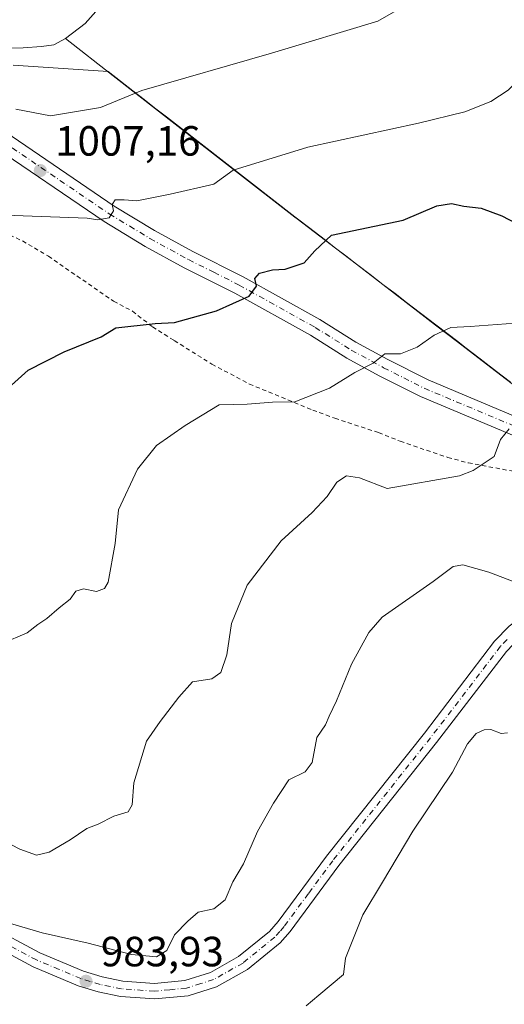
# Model space of a CAD drawing. Units: metres. Extents: x 624629 to 628235, y 4722614 to 4724989.
# Drawn here: x 625958 to 626073, y 4722847 to 4723080 of the extents above; entities that cross this region are included whole.
import ezdxf

# ---------------------------------------------------------------- set-up
doc = ezdxf.new("R2010")
doc.units = ezdxf.units.M
doc.header["$MEASUREMENT"] = 0
doc.linetypes.add('DGN Style 2', pattern=[1.648017, 0.98881, -0.659207])
doc.linetypes.add('DGN Style 4', pattern=[2.638475, 1.318413, -0.659207, 0.001648, -0.659207])
for name, color, linetype, lineweight in [('Arbolado forestal CxS', 92, 'Continuous', 0), ('Comarca', 135, 'Continuous', 13), ('Comarca CxS', 21, 'Continuous', 0), ('Curva de nivel maestra', 30, 'Continuous', 30), ('Curva de nivel normal', 30, 'Continuous', 0), ('Entidad de ámbito territorial', 7, 'Continuous', 0), ('Entidad de ámbito territorial CxS', 92, 'Continuous', 0), ('Municipio', 91, 'Continuous', 13), ('Municipio CxS', 4, 'Continuous', 0), ('Pista no pavimentada Cxs', 111, 'Continuous', 0), ('Pista no pavimentada eje', 91, 'DGN Style 4', 0), ('Pista pavimentada Cxs', 135, 'Continuous', 0), ('Pista pavimentada eje', 135, 'DGN Style 4', 0), ('Punto de cota en terreno', 7, 'Continuous', 0), ('Rótulo de punto de cota en terreno', 7, 'Continuous', 0), ('Valla', 7, 'DGN Style 2', 0)]:
    doc.layers.add(name, color=color, linetype=linetype, lineweight=lineweight)
doc.styles.add('Style-Arial', font='txt')

# ---------------------------------------------------------------- blocks, each defined once
blk = doc.blocks.new('*U13')
at = {"layer": 'Arbolado forestal CxS', "color": 92, "linetype": 'Continuous', "lineweight": 0}
blk.add_polyline3d([(625956.8935, 4723069.6397, 1013.0423), (625979.4341, 4723068.1703, 1011.977), (625982.3641, 4723065.8903, 1011.4865), (625985.2941, 4723063.6105, 1010.9764), (625987.9341, 4723061.5505, 1010.4376), (625990.7641, 4723059.3605, 1009.8324), (625993.2939, 4723057.3905, 1009.3445), (625996.1039, 4723055.2005, 1008.6656), (626023.7135, 4723033.7307, 1002.7356), (626024.3135, 4723033.2707, 1002.5378), (626026.9135, 4723031.2807, 1001.6287), (626030.9635, 4723028.1707, 1000.5188), (626033.3733, 4723026.3207, 1000.1161), (626035.7933, 4723024.4707, 999.9633), (626038.3233, 4723022.5307, 999.8472), (626041.5233, 4723020.0807, 999.4357), (626044.6033, 4723017.7107, 998.7432), (626047.4533, 4723015.5307, 998.2843), (626050.1731, 4723013.4507, 997.7235), (626053.4931, 4723010.9007, 996.9756), (626057.1231, 4723008.1109, 996.1159), (626059.7131, 4723006.1309, 995.5495), (626062.3131, 4723004.1409, 995.0991), (626064.0231, 4723002.8309, 994.9287), (626067.6629, 4723000.0309, 994.1519), (626071.5229, 4722997.0809, 993.1923), (626074.8629, 4722994.5209, 992.3792)], dxfattribs=at)
blk = doc.blocks.new('*U15')
at = {"layer": 'Comarca CxS', "color": 21, "linetype": 'Continuous', "lineweight": 0, "flags": 128}
blk.add_lwpolyline([(625955.714, 4723073.694), (625959.277, 4723073.752), (625963.599, 4723074.077), (625966.519, 4723074.507), (625969.31, 4723075.959), (625980.62, 4723067.163), (625996.07, 4723055.145), (626023.68, 4723033.672), (626024.278, 4723033.214), (626030.933, 4723028.112), (626033.339, 4723026.267), (626038.29, 4723022.472), (626044.573, 4723017.654), (626052.882, 4723011.285), (626057.094, 4723008.056), (626062.283, 4723004.079), (626063.991, 4723002.769), (626071.487, 4722997.022), (626089.8, 4722982.983)], dxfattribs=at)
blk = doc.blocks.new('*U16')
at = {"layer": 'Municipio CxS', "color": 4, "linetype": 'Continuous', "lineweight": 0, "flags": 128}
blk.add_lwpolyline([(625955.714, 4723073.694), (625959.277, 4723073.752), (625963.599, 4723074.077), (625966.519, 4723074.507), (625969.31, 4723075.959), (625980.62, 4723067.163), (625996.07, 4723055.145), (626023.68, 4723033.672), (626024.278, 4723033.214), (626030.933, 4723028.112), (626033.339, 4723026.267), (626038.29, 4723022.472), (626044.573, 4723017.654), (626052.882, 4723011.285), (626057.094, 4723008.056), (626062.283, 4723004.079), (626063.991, 4723002.769), (626071.487, 4722997.022), (626089.8, 4722982.983)], dxfattribs=at)
blk = doc.blocks.new('5PATER')
at = {"layer": 'Punto de cota en terreno', "linetype": 'Continuous', "lineweight": 0}
h = blk.add_hatch(color=51, dxfattribs=at)
edge = h.paths.add_edge_path()
edge.add_ellipse((0, 0), major_axis=(-0.11, -0.111), ratio=0.999422, start_angle=0, end_angle=360)

msp = doc.modelspace()

# ---------------------------------------------------------------- linework, layer by layer
at = {"layer": 'Arbolado forestal CxS', "color": 92, "linetype": 'Continuous', "lineweight": 0}
for points in [[(626074.8629, 4722994.5209, 992.3792), (626071.5229, 4722997.0809, 993.1923), (626067.6629, 4723000.0309, 994.1519), (626064.0231, 4723002.8309, 994.9287), (626062.3131, 4723004.1409, 995.0991), (626059.7131, 4723006.1309, 995.5495), (626057.1231, 4723008.1109, 996.1159), (626053.4931, 4723010.9007, 996.9756), (626050.1731, 4723013.4507, 997.7235), (626047.4533, 4723015.5307, 998.2843), (626044.6033, 4723017.7107, 998.7432), (626041.5233, 4723020.0807, 999.4357), (626038.3233, 4723022.5307, 999.8472), (626035.7933, 4723024.4707, 999.9633), (626033.3733, 4723026.3207, 1000.1161), (626030.9635, 4723028.1707, 1000.5188), (626026.9135, 4723031.2807, 1001.6287), (626024.3135, 4723033.2707, 1002.5378), (626023.7135, 4723033.7307, 1002.7356), (625996.1039, 4723055.2005, 1008.6656), (625993.2939, 4723057.3905, 1009.3445), (625990.7641, 4723059.3605, 1009.8324), (625987.9341, 4723061.5505, 1010.4376), (625985.2941, 4723063.6105, 1010.9764), (625982.3641, 4723065.8903, 1011.4865), (625979.4341, 4723068.1703, 1011.977), (625956.8935, 4723069.6397, 1013.0423)], [(625956.8935, 4723069.6397, 1013.0423), (625979.4341, 4723068.1703, 1011.977), (625982.3641, 4723065.8903, 1011.4865), (625985.2941, 4723063.6105, 1010.9764), (625987.9341, 4723061.5505, 1010.4376), (625990.7641, 4723059.3605, 1009.8324), (625993.2939, 4723057.3905, 1009.3445), (625996.1039, 4723055.2005, 1008.6656), (626023.7135, 4723033.7307, 1002.7356), (626024.3135, 4723033.2707, 1002.5378), (626026.9135, 4723031.2807, 1001.6287), (626030.9635, 4723028.1707, 1000.5188), (626033.3733, 4723026.3207, 1000.1161), (626035.7933, 4723024.4707, 999.9633), (626038.3233, 4723022.5307, 999.8472), (626041.5233, 4723020.0807, 999.4357), (626044.6033, 4723017.7107, 998.7432), (626047.4533, 4723015.5307, 998.2843), (626050.1731, 4723013.4507, 997.7235), (626053.4931, 4723010.9007, 996.9756), (626057.1231, 4723008.1109, 996.1159), (626059.7131, 4723006.1309, 995.5495), (626062.3131, 4723004.1409, 995.0991), (626064.0231, 4723002.8309, 994.9287), (626067.6629, 4723000.0309, 994.1519), (626071.5229, 4722997.0809, 993.1923), (626074.8629, 4722994.5209, 992.3792)], [(625956.8935, 4723069.6397, 1013.0423), (625979.4341, 4723068.1703, 1011.977), (625982.3641, 4723065.8903, 1011.4865), (625985.2941, 4723063.6105, 1010.9764), (625987.9341, 4723061.5505, 1010.4376), (625990.7641, 4723059.3605, 1009.8324), (625993.2939, 4723057.3905, 1009.3445), (625996.1039, 4723055.2005, 1008.6656), (626023.7135, 4723033.7307, 1002.7356), (626024.3135, 4723033.2707, 1002.5378), (626026.9135, 4723031.2807, 1001.6287), (626030.9635, 4723028.1707, 1000.5188), (626033.3733, 4723026.3207, 1000.1161), (626035.7933, 4723024.4707, 999.9633), (626038.3233, 4723022.5307, 999.8472), (626041.5233, 4723020.0807, 999.4357), (626044.6033, 4723017.7107, 998.7432), (626047.4533, 4723015.5307, 998.2843), (626050.1731, 4723013.4507, 997.7235), (626053.4931, 4723010.9007, 996.9756), (626057.1231, 4723008.1109, 996.1159), (626059.7131, 4723006.1309, 995.5495), (626062.3131, 4723004.1409, 995.0991), (626064.0231, 4723002.8309, 994.9287), (626067.6629, 4723000.0309, 994.1519), (626071.5229, 4722997.0809, 993.1923), (626074.8629, 4722994.5209, 992.3792)]]:
    msp.add_polyline3d(points, dxfattribs=at)
at = {"layer": 'Comarca', "color": 135, "linetype": 'Continuous', "lineweight": 13, "flags": 128}
for points in [[(625955.714, 4723073.694), (625959.277, 4723073.752), (625963.599, 4723074.077), (625966.519, 4723074.507), (625969.31, 4723075.959)], [(625955.714, 4723073.694), (625959.277, 4723073.752), (625963.599, 4723074.077), (625966.519, 4723074.507), (625969.31, 4723075.959)], [(625969.31, 4723075.959), (625980.62, 4723067.163), (625996.07, 4723055.145), (626023.68, 4723033.672), (626024.278, 4723033.214), (626030.933, 4723028.112), (626033.339, 4723026.267), (626038.29, 4723022.472), (626044.573, 4723017.654), (626052.882, 4723011.285), (626057.094, 4723008.056), (626062.283, 4723004.079), (626063.991, 4723002.769), (626071.487, 4722997.022), (626089.8, 4722982.983)], [(625969.31, 4723075.959), (625980.62, 4723067.163), (625996.07, 4723055.145), (626023.68, 4723033.672), (626024.278, 4723033.214), (626030.933, 4723028.112), (626033.339, 4723026.267), (626038.29, 4723022.472), (626044.573, 4723017.654), (626052.882, 4723011.285), (626057.094, 4723008.056), (626062.283, 4723004.079), (626063.991, 4723002.769), (626071.487, 4722997.022), (626089.8, 4722982.983)]]:
    msp.add_lwpolyline(points, dxfattribs=at)
at = {"layer": 'Comarca CxS', "color": 21, "linetype": 'Continuous', "lineweight": 0, "flags": 128}
msp.add_lwpolyline([(626089.8, 4722982.983), (626071.487, 4722997.022), (626063.991, 4723002.769), (626062.283, 4723004.079), (626057.094, 4723008.056), (626052.882, 4723011.285), (626044.573, 4723017.654), (626038.29, 4723022.472), (626033.339, 4723026.267), (626030.933, 4723028.112), (626024.278, 4723033.214), (626023.68, 4723033.672), (625996.07, 4723055.145), (625980.62, 4723067.163), (625969.31, 4723075.959), (625966.519, 4723074.507), (625963.599, 4723074.077), (625959.277, 4723073.752), (625955.714, 4723073.694)], dxfattribs=at)
at = {"layer": 'Curva de nivel maestra', "color": 30, "linetype": 'Continuous', "lineweight": 30, "elevation": 1000, "flags": 128}
msp.add_lwpolyline([(625955.68, 4722993.1001), (625960.44, 4722997.3501), (625968.96, 4723001.7001), (625977.78, 4723005.2901), (625981.22, 4723007.4201), (625990.56, 4723008.4301), (625995.2, 4723008.7101), (626005.14, 4723011.4201), (626012.89, 4723014.9301), (626014.64, 4723017.2601), (626014.25, 4723019.1201), (626015.28, 4723020.3801), (626018.4, 4723021.1701), (626021.4, 4723021.3401), (626025.92, 4723022.8001), (626028.48, 4723025.6401), (626032.42, 4723029.3801), (626049.4, 4723032.9401), (626057.4, 4723036.3001), (626060.87, 4723036.8801), (626063.77, 4723036.2701), (626067.9, 4723035.7701), (626072.76, 4723033.9501), (626076.14, 4723032.2601)], dxfattribs=at)
at = {"layer": 'Curva de nivel normal', "color": 30, "linetype": 'Continuous', "lineweight": 0, "flags": 128}
for points, elevation in [([(625957.53, 4723059.2301), (625965.74, 4723057.6301), (625977.61, 4723059.6601), (625987.45, 4723063.6601), (626018.2, 4723072.5101), (626043.38, 4723080.1301), (626048.23, 4723082.8501)], 1010), ([(625924.5, 4723035.2501), (625974.44, 4723033.3701), (625976.96, 4723032.9901), (625979.65, 4723033.5201), (625980.73, 4723035.1601), (625980.38, 4723036.6501), (625981.08, 4723037.7901), (625983.19, 4723037.7901), (625986.19, 4723037.5201), (625994.12, 4723039.0601), (626004.45, 4723041.4601), (626009.11, 4723044.8201), (626026.75, 4723050.2301), (626053, 4723055.9201), (626063.98, 4723058.6201), (626070.19, 4723061.0901), (626074.29, 4723063.7101), (626079.32, 4723068.7201), (626086.11, 4723081.0801)], 1005), ([(625954.31, 4722932.6201), (625960.19, 4722935.1401), (625962.77, 4722937.0701), (625964.92, 4722938.4801), (625967.79, 4722941.0201), (625970.4, 4722943.0601), (625971.74, 4722944.9801), (625973.59, 4722945.5401), (625976.64, 4722944.9401), (625978.58, 4722945.6301), (625979.43, 4722947.1601), (625981.1, 4722956.2701), (625981.87, 4722964.2701), (625986.4, 4722973.9401), (625990.9, 4722979.5301), (625997.68, 4722984.2901), (626005.74, 4722989.1801), (626012.4, 4722989.3101), (626018.4, 4722989.7701), (626023.73, 4722989.8601), (626031.95, 4722993.0901), (626037.94, 4722996.8201), (626042.28, 4722999.0601), (626045.06, 4723001.2401), (626048.73, 4723001.2701), (626052.73, 4723002.8401), (626056.73, 4723005.6601), (626060.73, 4723007.5101), (626065.26, 4723007.7201), (626075.94, 4723008.4901)], 995), ([(625952.66, 4722886.8701), (625958.51, 4722883.8601), (625962.45, 4722882.4201), (625965.41, 4722883.1001), (625970.41, 4722886.0501), (625974.41, 4722888.7501), (625977.07, 4722889.7301), (625980.74, 4722891.6501), (625984.17, 4722892.7101), (625985.13, 4722894.3701), (625985.5, 4722899.6001), (625988.5, 4722909.4201), (625991.78, 4722914.1401), (625996.17, 4722919.8601), (625999.41, 4722923.4701), (626003.98, 4722924.2201), (626006.18, 4722925.7201), (626007.56, 4722929.9401), (626008.7, 4722937.3601), (626012.38, 4722946.4301), (626020.49, 4722956.9601), (626027.84, 4722963.6101), (626031.35, 4722967.4101), (626033.69, 4722970.8201), (626035.94, 4722972.3301), (626039.07, 4722971.8401), (626045.6, 4722969.3101), (626062.74, 4722972.3201), (626066.02, 4722973.5701), (626070.95, 4722976.9401), (626072.48, 4722980.9401), (626074.53, 4722983.4401)], 990), ([(625955.47, 4722866.4401), (625963.74, 4722864.0201), (625974.7, 4722861.5301), (625984.94, 4722858.8801), (625990.86, 4722858.2801), (625993.34, 4722859.8101), (625995.19, 4722863.5201), (625998.33, 4722866.7901), (626000.79, 4722868.9001), (626004.5, 4722869.6701), (626007.2, 4722871.8301), (626008.96, 4722876.0901), (626011.49, 4722880.3601), (626014.84, 4722888.0001), (626018.62, 4722894.7201), (626022.3, 4722900.3001), (626026.14, 4722902.1501), (626027.78, 4722904.4201), (626028.88, 4722910.2801), (626031, 4722913.2801), (626031.87, 4722915.3801), (626033.6, 4722919.0001), (626037.16, 4722927.7201), (626041.24, 4722935.1801), (626044.4, 4722938.8301), (626056.53, 4722947.3001), (626061.27, 4722950.8201), (626063.53, 4722951.2601), (626069.71, 4722949.5301), (626079, 4722945.9701)], 985), ([(626026.4, 4722846.7401), (626029.4, 4722849.2101), (626035.24, 4722854.1301), (626035.68, 4722858.0201), (626039.83, 4722868.2501), (626044.48, 4722876.0201), (626051.65, 4722888.0801), (626061.05, 4722902.1301), (626064.66, 4722908.7801), (626066.71, 4722911.2701), (626068.59, 4722912.1501), (626070.16, 4722912.1701), (626072.59, 4722911.2801), (626074.12, 4722911.4101)], 980)]:
    msp.add_lwpolyline(points, dxfattribs=dict(at, elevation=elevation))
at = {"layer": 'Entidad de ámbito territorial', "color": 7, "linetype": 'Continuous', "lineweight": 0, "flags": 128}
for points in [[(625969.31, 4723075.959), (625974.012, 4723079.573), (625983.436, 4723090.311), (625994.778, 4723102.409), (625996.387, 4723104.126), (626014.15, 4723118.87), (626029.04, 4723128.262), (626031.384, 4723129.71), (626038.045, 4723133.825), (626038.244, 4723133.948), (626042.165, 4723136.37), (626057.682, 4723146.527), (626072.47, 4723159.069), (626078.087, 4723163.833), (626093.688, 4723179.446), (626101.349, 4723188.647), (626107.994, 4723198.091), (626120.33, 4723209.49), (626135.779, 4723225.471), (626150.263, 4723240.452), (626168.01, 4723257.099), (626176.43, 4723266.687), (626200.994, 4723302.673)], [(625969.31, 4723075.959), (625974.012, 4723079.573), (625983.436, 4723090.311), (625994.778, 4723102.409), (625996.387, 4723104.126), (626014.15, 4723118.87), (626029.04, 4723128.262), (626031.384, 4723129.71), (626038.045, 4723133.825), (626038.244, 4723133.948), (626042.165, 4723136.37), (626057.682, 4723146.527), (626072.47, 4723159.069), (626078.087, 4723163.833), (626093.688, 4723179.446), (626101.349, 4723188.647), (626107.994, 4723198.091), (626120.33, 4723209.49), (626135.779, 4723225.471), (626150.263, 4723240.452), (626168.01, 4723257.099), (626176.43, 4723266.687), (626200.994, 4723302.673)], [(625955.714, 4723073.694), (625959.277, 4723073.752), (625963.599, 4723074.077), (625966.519, 4723074.507), (625969.31, 4723075.959)], [(625969.31, 4723075.959), (625980.62, 4723067.163), (625996.07, 4723055.145), (626023.68, 4723033.672), (626024.278, 4723033.214), (626030.933, 4723028.112), (626033.339, 4723026.267), (626038.29, 4723022.472), (626044.573, 4723017.654), (626052.882, 4723011.285), (626057.094, 4723008.056), (626062.283, 4723004.079), (626063.991, 4723002.769), (626071.487, 4722997.022), (626089.8, 4722982.983)]]:
    msp.add_lwpolyline(points, dxfattribs=at)
at = {"layer": 'Entidad de ámbito territorial CxS', "color": 92, "linetype": 'Continuous', "lineweight": 0, "flags": 128}
for points in [[(625983.436, 4723090.311), (625974.012, 4723079.573), (625969.31, 4723075.959), (625966.519, 4723074.507), (625963.599, 4723074.077), (625959.277, 4723073.752), (625955.714, 4723073.694)], [(626089.8, 4722982.983), (626071.487, 4722997.022), (626063.991, 4723002.769), (626062.283, 4723004.079), (626057.094, 4723008.056), (626052.882, 4723011.285), (626044.573, 4723017.654), (626038.29, 4723022.472), (626033.339, 4723026.267), (626030.933, 4723028.112), (626024.278, 4723033.214), (626023.68, 4723033.672), (625996.07, 4723055.145), (625980.62, 4723067.163), (625969.31, 4723075.959), (625974.012, 4723079.573), (625983.436, 4723090.311)]]:
    msp.add_lwpolyline(points, dxfattribs=at)
at = {"layer": 'Municipio', "color": 91, "linetype": 'Continuous', "lineweight": 13, "flags": 128}
for points in [[(625955.714, 4723073.694), (625959.277, 4723073.752), (625963.599, 4723074.077), (625966.519, 4723074.507), (625969.31, 4723075.959)], [(625955.714, 4723073.694), (625959.277, 4723073.752), (625963.599, 4723074.077), (625966.519, 4723074.507), (625969.31, 4723075.959)], [(625969.31, 4723075.959), (625980.62, 4723067.163), (625996.07, 4723055.145), (626023.68, 4723033.672), (626024.278, 4723033.214), (626030.933, 4723028.112), (626033.339, 4723026.267), (626038.29, 4723022.472), (626044.573, 4723017.654), (626052.882, 4723011.285), (626057.094, 4723008.056), (626062.283, 4723004.079), (626063.991, 4723002.769), (626071.487, 4722997.022), (626089.8, 4722982.983)], [(625969.31, 4723075.959), (625980.62, 4723067.163), (625996.07, 4723055.145), (626023.68, 4723033.672), (626024.278, 4723033.214), (626030.933, 4723028.112), (626033.339, 4723026.267), (626038.29, 4723022.472), (626044.573, 4723017.654), (626052.882, 4723011.285), (626057.094, 4723008.056), (626062.283, 4723004.079), (626063.991, 4723002.769), (626071.487, 4722997.022), (626089.8, 4722982.983)]]:
    msp.add_lwpolyline(points, dxfattribs=at)
at = {"layer": 'Municipio CxS', "color": 4, "linetype": 'Continuous', "lineweight": 0, "flags": 128}
msp.add_lwpolyline([(626089.8, 4722982.983), (626071.487, 4722997.022), (626063.991, 4723002.769), (626062.283, 4723004.079), (626057.094, 4723008.056), (626052.882, 4723011.285), (626044.573, 4723017.654), (626038.29, 4723022.472), (626033.339, 4723026.267), (626030.933, 4723028.112), (626024.278, 4723033.214), (626023.68, 4723033.672), (625996.07, 4723055.145), (625980.62, 4723067.163), (625969.31, 4723075.959), (625966.519, 4723074.507), (625963.599, 4723074.077), (625959.277, 4723073.752), (625955.714, 4723073.694)], dxfattribs=at)
at = {"layer": 'Pista no pavimentada Cxs', "color": 111, "linetype": 'Continuous', "lineweight": 0}
for points in [[(625951.0301, 4722865.7801, 985.0872), (625963.2001, 4722859.2401, 984.7542), (625973.6001, 4722854.9101, 984.9468), (625977.9801, 4722853.5601, 984.2776), (625982.8801, 4722852.5501, 984.2312), (625990.4301, 4722852.0301, 984.0626), (625997.6401, 4722852.7001, 983.7055), (626003.6701, 4722854.6201, 983.5539), (626010.3701, 4722858.3801, 983.3762), (626017.6601, 4722864.3301, 983.1765), (626019.7101, 4722866.6601, 983.16), (626031.2201, 4722882.2001, 982.5606), (626054.4201, 4722911.3601, 981.9104), (626071.0701, 4722933.1201, 982.9057), (626074.5401, 4722936.7101, 985.3015), (626080.7801, 4722941.4001, 992.1274), (626089.5101, 4722946.1801, 992.578), (626096.3056, 4722948.5008, 990.7756)], [(626082.7157, 4722938.2517, 989.9544), (626076.9801, 4722933.9401, 984.7182), (626073.8601, 4722930.7201, 982.7312), (626057.3201, 4722909.1001, 981.8453), (626034.1401, 4722879.9601, 981.9118), (626022.5701, 4722864.3501, 982.6249), (626020.2201, 4722861.6701, 982.7683), (626012.4501, 4722855.3301, 982.8379), (626005.1401, 4722851.2301, 983.6596), (625998.3801, 4722849.0701, 983.4739), (625990.4701, 4722848.3401, 983.6079), (625982.3801, 4722848.9001, 983.7478), (625977.0601, 4722849.9901, 983.7963), (625972.3501, 4722851.4501, 983.9522), (625961.6201, 4722855.9101, 984.1745), (625949.2101, 4722862.5801, 984.6604)], [(625951.0301, 4722865.7801, 985.0872), (625963.2001, 4722859.2401, 984.7542), (625973.6001, 4722854.9101, 984.9468), (625977.9801, 4722853.5601, 984.2776), (625982.8801, 4722852.5501, 984.2312), (625990.4301, 4722852.0301, 984.0626), (625997.6401, 4722852.7001, 983.7055), (626003.6701, 4722854.6201, 983.5539), (626010.3701, 4722858.3801, 983.3762), (626017.6601, 4722864.3301, 983.1765), (626019.7101, 4722866.6601, 983.16), (626031.2201, 4722882.2001, 982.5606), (626054.4201, 4722911.3601, 981.9104), (626071.0701, 4722933.1201, 982.9057), (626074.5401, 4722936.7101, 985.3015)], [(626073.8601, 4722930.7201, 982.7312), (626057.3201, 4722909.1001, 981.8453), (626034.1401, 4722879.9601, 981.9118), (626022.5701, 4722864.3501, 982.6249), (626020.2201, 4722861.6701, 982.7683), (626012.4501, 4722855.3301, 982.8379), (626005.1401, 4722851.2301, 983.6596), (625998.3801, 4722849.0701, 983.4739), (625990.4701, 4722848.3401, 983.6079), (625982.3801, 4722848.9001, 983.7478), (625977.0601, 4722849.9901, 983.7963), (625972.3501, 4722851.4501, 983.9522), (625961.6201, 4722855.9101, 984.1745), (625949.2101, 4722862.5801, 984.6604)]]:
    msp.add_polyline3d(points, dxfattribs=at)
at = {"layer": 'Pista no pavimentada eje', "color": 91, "linetype": 'DGN Style 4', "lineweight": 0}
msp.add_polyline3d([(626074.0251, 4722933.5301, 983.4411), (626072.4651, 4722931.9201, 982.7616), (626055.8701, 4722910.2301, 981.8418), (626032.6801, 4722881.0801, 982.1354), (626026.9251, 4722873.3101, 982.3216), (626021.1401, 4722865.5051, 982.8092), (626020.1151, 4722864.3401, 982.8925), (626018.9401, 4722863.0001, 982.8558), (626011.4101, 4722856.8551, 983.0332), (626004.4051, 4722852.9251, 983.2957), (626001.3901, 4722851.9651, 983.4551), (625998.0101, 4722850.8851, 983.5622), (625994.0551, 4722850.5201, 983.7333), (625990.4501, 4722850.1851, 983.8351), (625982.6301, 4722850.7251, 983.983), (625979.9701, 4722851.2701, 983.989), (625977.5201, 4722851.7751, 983.9781), (625975.1651, 4722852.5051, 984.0702), (625972.9751, 4722853.1801, 984.3494), (625967.7751, 4722855.3451, 984.5461), (625962.4101, 4722857.5751, 984.4063), (625950.1201, 4722864.1801, 984.872)], dxfattribs=at)
at = {"layer": 'Pista pavimentada Cxs', "color": 135, "linetype": 'Continuous', "lineweight": 0}
for points in [[(625953.3201, 4723054.9901, 1010.4893), (625980.8801, 4723036.2501, 1005.9418), (625990.4101, 4723030.4801, 1004.413), (625999.4901, 4723025.5201, 1003.0568), (626011.4801, 4723019.4801, 1001.1161), (626029.6401, 4723009.3901, 999.997), (626038.1901, 4723004.0201, 997.471), (626045.7501, 4722999.9001, 997.9447), (626055.3101, 4722995.0601, 997.9646), (626081.5801, 4722984.0501, 990.0191)], [(625953.3201, 4723054.9901, 1010.4893), (625980.8801, 4723036.2501, 1005.9418), (625990.4101, 4723030.4801, 1004.413), (625999.4901, 4723025.5201, 1003.0568), (626011.4801, 4723019.4801, 1001.1161), (626029.6401, 4723009.3901, 999.997), (626038.1901, 4723004.0201, 997.471), (626045.7501, 4722999.9001, 997.9447), (626055.3101, 4722995.0601, 997.9646), (626081.5801, 4722984.0501, 990.0191)], [(626079.6801, 4722980.1301, 989.9925), (626053.4901, 4722991.1101, 994.253), (626043.7301, 4722996.0401, 995.2025), (626035.9901, 4723000.2601, 996.1965), (626027.4301, 4723005.6401, 997.8013), (626009.4401, 4723015.6401, 1001.596), (625997.4701, 4723021.6601, 1002.6015), (625988.2401, 4723026.7001, 1004.1422), (625978.5201, 4723032.5801, 1005.2645), (625951.0001, 4723051.2901, 1009.9496)], [(626110.7804, 4722958.4991, 985.0341), (626106.1801, 4722961.6501, 985.7382), (626092.4301, 4722972.3501, 987.3785), (626086.2601, 4722976.4801, 989.1103), (626079.6801, 4722980.1301, 989.9925), (626053.4901, 4722991.1101, 994.253), (626043.7301, 4722996.0401, 995.2025), (626035.9901, 4723000.2601, 996.1965), (626027.4301, 4723005.6401, 997.8013), (626009.4401, 4723015.6401, 1001.596), (625997.4701, 4723021.6601, 1002.6015), (625988.2401, 4723026.7001, 1004.1422), (625978.5201, 4723032.5801, 1005.2645), (625951.0001, 4723051.2901, 1009.9496)]]:
    msp.add_polyline3d(points, dxfattribs=at)
at = {"layer": 'Pista pavimentada eje', "color": 135, "linetype": 'DGN Style 4', "lineweight": 0}
msp.add_polyline3d([(625952.1601, 4723053.1401, 1009.4134), (625979.7001, 4723034.4151, 1005.5278), (625984.5601, 4723031.4751, 1004.863), (625989.3251, 4723028.5901, 1004.1846), (625998.4801, 4723023.5901, 1002.7451), (626004.4651, 4723020.5801, 1001.9365), (626010.4601, 4723017.5601, 1000.9702), (626028.5351, 4723007.5151, 998.1652), (626037.0901, 4723002.1401, 996.4279), (626044.7401, 4722997.9701, 996.1159), (626049.5201, 4722995.5501, 996.5915), (626054.4001, 4722993.0851, 995.5769), (626080.6301, 4722982.0901, 989.5668), (626087.3901, 4722978.3401, 988.5237), (626093.7051, 4722974.1151, 987.6472), (626100.5901, 4722968.7601, 986.1468), (626107.4651, 4722963.4101, 985.0318), (626109.7651, 4722961.8351, 984.6419), (626113.6151, 4722959.1951, 983.8052), (626119.5273, 4722956.4127, 983.2832)], dxfattribs=at)
at = {"layer": 'Valla', "color": 7, "linetype": 'DGN Style 2', "lineweight": 0}
msp.add_polyline3d([(625954.6201, 4723030.1301, 1011.8784), (625959.1001, 4723028.0201, 1010.8777), (625965.2501, 4723024.3801, 1004.9027), (625980.7301, 4723013.7201, 1002.1081), (625985.2101, 4723011.3801, 1001.8417), (625989.9401, 4723007.6301, 1003.0793), (625995.1201, 4723004.3801, 1004.6125), (626004.0501, 4722998.8001, 1002.0082), (626012.9201, 4722994.0901, 1002.2531), (626027.9601, 4722987.9001, 999.8365), (626033.1701, 4722985.9901, 997.9906), (626043.5701, 4722982.5801, 996.9518), (626048.7101, 4722980.5201, 994.0108), (626059.9801, 4722976.6901, 995.8752), (626064.8501, 4722975.4001, 995.6614), (626076.1401, 4722973.3001, 994.0917)], dxfattribs=at)

# ---------------------------------------------------------------- block references
at = {"layer": 'Arbolado forestal CxS', "color": 92, "linetype": 'Continuous', "lineweight": 0}
msp.add_blockref('*U13', (0, 0), dxfattribs=at)
at = {"layer": 'Comarca CxS', "color": 21, "linetype": 'Continuous', "lineweight": 0}
msp.add_blockref('*U15', (0, 0), dxfattribs=at)
at = {"layer": 'Municipio CxS', "color": 4, "linetype": 'Continuous', "lineweight": 0}
msp.add_blockref('*U16', (0, 0), dxfattribs=at)
at = {"layer": 'Punto de cota en terreno', "color": 7, "linetype": 'Continuous', "lineweight": 0, "xscale": 10, "yscale": 10, "zscale": 10}
for p in [(625963.34, 4723044.7, 1007.16), (625974.18, 4722852.54, 983.93)]:
    msp.add_blockref('5PATER', p, dxfattribs=at)

# ---------------------------------------------------------------- texts
at = {"layer": 'Rótulo de punto de cota en terreno', "color": 7, "linetype": 'Continuous', "lineweight": 0, "style": 'Style-Arial'}
for s, p in [('1007,16', (625966.8678, 4723048.2278)), ('983,93', (625977.7078, 4722856.0678))]:
    msp.add_text(s, height=7, dxfattribs=at).set_placement(p)

doc.saveas('drawing.dxf')
